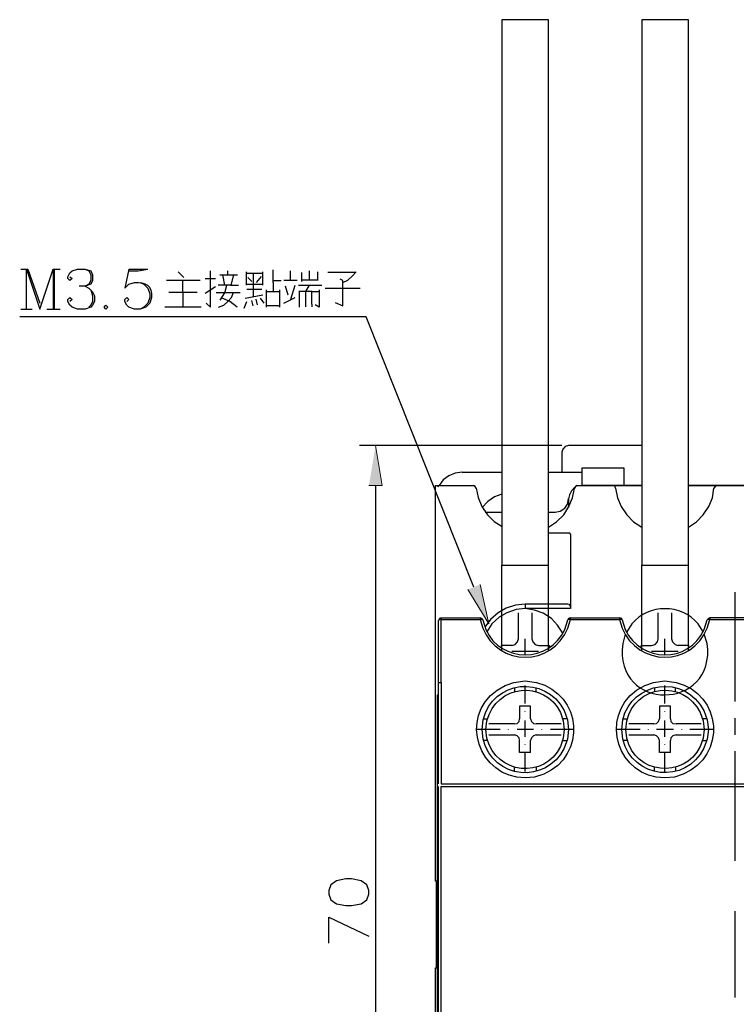
# Model space of a CAD drawing. Units: inches. Extents: x 36 to 174, y 50 to 246.
# Drawn here: x 36 to 65, y 155 to 196 of the extents above; entities that cross this region are included whole.
import ezdxf

# ---------------------------------------------------------------- set-up
doc = ezdxf.new("R2010")
doc.units = ezdxf.units.IN
doc.header["$MEASUREMENT"] = 0
doc.layers.add('圖層 1', color=7, linetype='Continuous')

msp = doc.modelspace()

# ---------------------------------------------------------------- hatches: boundary and pattern name
at = {"layer": '圖層 1', "true_color": 0xffffff}
for points in [[(50.08, 176.749), (50.631, 176.749), (50.355, 178.4)], [(54.673, 172.664), (55.033, 171.034), (54.166, 172.452)]]:
    msp.add_hatch(color=7, dxfattribs=at).paths.add_polyline_path(points)

# ---------------------------------------------------------------- linework, layer by layer
at = {"layer": '圖層 1', "color": 7, "lineweight": 25, "true_color": 0xffffff}
for points in [[(57.489, 173.468), (57.489, 195.989), (55.562, 195.989), (55.562, 173.468)], [(63.267, 173.468), (63.267, 195.989), (61.341, 195.989), (61.341, 173.468)], [(35.708, 185.681), (36.004, 185.681)], [(35.941, 184.03), (35.941, 185.681)], [(35.941, 185.681), (36.491, 184.03), (37.042, 185.681), (37.042, 184.03)], [(36.004, 185.681), (36.491, 184.284)], [(37.041, 185.681), (37.338, 185.681)], [(37.105, 184.03), (37.105, 185.681)], [(37.74, 185.364), (37.825, 185.3), (37.74, 185.215), (37.655, 185.3), (37.655, 185.364), (37.74, 185.533), (37.825, 185.617), (38.058, 185.681), (38.375, 185.681), (38.608, 185.617), (38.671, 185.448), (38.671, 185.215), (38.608, 185.067), (38.375, 184.983), (38.121, 184.983)], [(38.375, 185.681), (38.523, 185.617), (38.608, 185.448), (38.608, 185.215), (38.523, 185.067), (38.375, 184.983), (38.523, 184.898), (38.671, 184.75), (38.756, 184.58), (38.756, 184.348), (38.671, 184.199), (38.608, 184.115), (38.375, 184.03), (38.058, 184.03), (37.825, 184.115), (37.74, 184.199), (37.655, 184.348), (37.655, 184.432), (37.74, 184.517), (37.825, 184.432), (37.74, 184.348)], [(40.174, 185.681), (40.957, 185.681)], [(40.174, 185.617), (40.555, 185.617), (40.957, 185.681)], [(42.439, 185.343), (42.206, 185.575)], [(43.37, 184.284), (43.54, 184.115), (43.54, 185.617)], [(43.921, 185.448), (44.662, 185.448)], [(44.132, 185.025), (44.048, 185.448)], [(44.259, 185.448), (44.259, 185.617)], [(44.492, 185.448), (44.386, 185.025)], [(45.021, 185.575), (45.021, 185.025)], [(45.021, 185.067), (45.699, 185.067), (45.699, 185.575)], [(45.529, 185.512), (45.021, 185.512)], [(45.318, 184.559), (45.318, 185.512)], [(45.699, 185.512), (45.529, 185.512)], [(46.122, 185.131), (46.122, 185.66)], [(46.842, 185.215), (46.842, 185.617)], [(47.307, 185.173), (47.307, 185.554)], [(47.625, 185.237), (47.625, 185.617)], [(47.963, 185.575), (47.963, 185.215)], [(49.509, 185.554), (48.387, 185.554)], [(49.001, 185.131), (49.212, 185.237), (49.403, 185.406), (49.551, 185.575)], [(40.64, 185.131), (40.788, 185.067), (40.957, 184.898), (41.042, 184.665), (41.042, 184.517), (40.957, 184.284), (40.788, 184.115), (40.64, 184.03)], [(41.719, 185.237), (43.116, 185.237)], [(42.397, 184.729), (42.397, 185.237)], [(43.328, 185.3), (43.752, 185.3)], [(44.365, 185.025), (43.857, 185.025)], [(43.942, 184.411), (44.132, 184.708), (44.217, 185.025)], [(44.365, 185.025), (44.704, 185.025)], [(45.254, 185.173), (45.085, 185.343)], [(45.635, 185.385), (45.424, 185.131)], [(45.699, 185.025), (45.699, 185.067)], [(46.122, 185.215), (46.461, 185.215)], [(46.122, 185.131), (46.122, 184.771)], [(47.117, 185.215), (46.566, 185.215)], [(46.863, 184.453), (47.032, 185.025)], [(47.18, 185.025), (48.133, 185.025)], [(47.963, 185.237), (47.307, 185.237)], [(47.477, 184.136), (47.477, 184.771), (47.625, 185.025)], [(48.683, 184.305), (49.001, 184.178), (49.001, 185.215), (48.895, 185.279)], [(38.608, 184.834), (38.671, 184.58), (38.671, 184.348), (38.608, 184.199), (38.523, 184.115)], [(42.989, 184.729), (41.825, 184.729)], [(42.397, 184.729), (42.397, 184.136)], [(43.752, 184.961), (43.328, 184.686)], [(43.773, 184.729), (44.767, 184.729)], [(43.878, 184.115), (44.09, 184.199), (44.259, 184.348), (44.408, 184.517), (44.492, 184.729)], [(44.979, 184.496), (45.699, 184.623)], [(45.043, 184.856), (45.656, 184.856)], [(45.847, 184.305), (45.847, 184.834)], [(45.847, 184.771), (46.397, 184.771)], [(46.397, 184.834), (46.397, 184.115)], [(46.63, 185.004), (46.736, 184.623)], [(47.202, 184.792), (47.202, 184.115)], [(47.731, 184.242), (47.731, 184.771), (47.202, 184.771)], [(47.731, 184.771), (48.006, 184.771)], [(48.027, 184.834), (48.027, 184.115), (47.858, 184.22)], [(48.281, 184.898), (49.72, 184.898)], [(39.306, 184.115), (39.222, 184.03), (39.158, 184.115), (39.222, 184.199), (39.306, 184.115)], [(44.64, 184.115), (44.344, 184.348), (44.027, 184.496)], [(44.937, 184.072), (45.043, 184.348)], [(45.297, 184.178), (45.254, 184.39)], [(45.487, 184.22), (45.424, 184.453)], [(45.593, 184.496), (45.741, 184.284)], [(45.847, 184.115), (45.847, 184.305)], [(46.566, 184.284), (47.032, 184.517)], [(47.731, 184.242), (47.731, 184.136)], [(35.708, 184.03), (36.174, 184.03)], [(36.788, 184.03), (37.338, 184.03)], [(41.656, 184.136), (43.159, 184.136)], [(46.355, 184.178), (45.847, 184.178)], [(46.355, 184.178), (46.418, 184.178)], [(54.419, 172.558), (49.974, 183.713), (35.666, 183.713)], [(58.039, 178.4), (49.699, 178.4)], [(58.314, 178.4), (58.187, 178.358), (58.081, 178.251), (58.039, 178.125)], [(58.039, 178.125), (58.039, 177.299)], [(61.341, 178.4), (58.314, 178.4)], [(53.933, 177.299), (53.636, 177.257), (53.382, 177.151), (53.15, 176.982), (52.98, 176.749)], [(53.933, 177.299), (53.636, 177.257), (53.382, 177.151), (53.149, 176.982), (52.98, 176.749)], [(53.933, 177.299), (55.562, 177.299)], [(57.489, 177.299), (58.864, 177.299)], [(58.864, 177.468), (58.864, 176.749)], [(60.621, 177.468), (58.864, 177.468)], [(60.621, 176.749), (60.621, 177.468)], [(50.355, 176.749), (50.355, 141.591)], [(52.832, 156.831), (52.874, 156.831), (52.874, 160.408), (52.832, 160.408), (52.832, 176.749), (52.853, 176.749)], [(52.853, 176.749), (52.874, 176.749), (52.959, 176.706)], [(52.874, 176.749), (54.398, 176.749)], [(54.504, 176.643), (54.462, 176.706), (54.398, 176.749)], [(54.504, 176.643), (54.589, 176.262), (54.737, 175.881), (54.97, 175.542), (55.245, 175.267), (55.584, 175.055)], [(57.489, 175.034), (57.827, 175.246), (58.124, 175.542), (58.335, 175.881), (58.483, 176.241), (58.568, 176.643)], [(58.568, 176.664), (58.441, 176.537), (58.356, 176.368), (58.314, 176.199), (58.314, 175.839)], [(58.674, 176.749), (58.61, 176.706), (58.568, 176.643)], [(58.674, 176.749), (60.156, 176.749)], [(61.341, 176.749), (58.864, 176.749)], [(59.013, 176.749), (59.838, 176.749)], [(59.838, 176.749), (61.341, 176.749)], [(60.261, 176.643), (60.24, 176.706), (60.156, 176.749)], [(60.261, 176.643), (60.346, 176.241), (60.494, 175.881), (60.727, 175.542), (61.002, 175.246), (61.341, 175.034)], [(67.098, 176.749), (63.267, 176.749)], [(63.267, 176.749), (64.77, 176.749)], [(63.267, 175.034), (63.606, 175.246), (63.881, 175.542), (64.114, 175.881), (64.262, 176.241), (64.325, 176.643)], [(64.452, 176.749), (64.368, 176.706), (64.325, 176.643)], [(64.452, 176.749), (65.934, 176.749)], [(64.77, 176.749), (65.595, 176.749)], [(52.832, 176.199), (52.832, 176.22)], [(55.562, 176.389), (55.266, 176.283), (54.991, 176.092), (54.758, 175.839)], [(57.764, 175.648), (57.975, 175.69), (58.166, 175.818), (58.272, 175.987), (58.314, 176.199)], [(58.314, 176.199), (58.314, 176.22)], [(54.885, 175.648), (55.562, 175.648)], [(57.489, 175.648), (57.764, 175.648)], [(57.51, 175.034), (57.489, 175.034)], [(57.489, 174.802), (58.293, 174.802)], [(58.293, 174.802), (58.356, 174.802), (58.378, 174.78), (58.378, 174.759), (58.399, 174.738), (58.399, 174.695)], [(58.399, 174.695), (58.399, 171.775)], [(55.562, 169.954), (55.562, 173.468)], [(55.562, 173.468), (57.489, 173.468)], [(57.489, 169.954), (57.489, 173.468)], [(61.341, 169.954), (61.341, 173.468)], [(61.341, 173.468), (63.267, 173.468)], [(63.267, 169.954), (63.267, 173.468)], [(65.193, 172.346), (65.193, 167.838)], [(58.293, 171.859), (56.536, 171.859), (56.134, 171.817), (55.753, 171.69), (55.414, 171.499), (55.097, 171.224), (54.864, 170.907)], [(56.536, 171.859), (56.536, 171.669), (56.155, 171.627), (55.774, 171.499), (55.457, 171.309), (55.16, 171.034), (54.949, 170.716)], [(58.399, 171.669), (56.536, 171.669)], [(58.081, 170.653), (57.87, 170.991), (57.616, 171.267), (57.277, 171.478), (56.917, 171.605), (56.536, 171.669)], [(58.399, 171.775), (58.356, 171.838), (58.293, 171.859)], [(58.399, 171.775), (58.399, 171.669)], [(53.065, 171.288), (53.001, 171.267), (52.959, 171.182)], [(53.065, 171.224), (53.022, 171.224), (53.001, 171.203), (52.98, 171.203), (52.959, 171.182)], [(53.065, 171.288), (54.673, 171.288), (54.673, 171.224)], [(53.065, 171.224), (53.065, 171.288)], [(54.779, 171.203), (54.737, 171.267), (54.673, 171.288)], [(54.779, 171.203), (54.779, 171.224), (54.673, 171.224)], [(55.986, 170.145), (56.113, 170.187), (56.219, 170.293), (56.261, 170.42), (56.261, 171.499)], [(56.811, 171.499), (56.811, 170.42), (56.854, 170.293), (56.938, 170.187), (57.086, 170.145)], [(58.399, 171.288), (58.314, 171.267), (58.293, 171.203)], [(58.399, 171.224), (58.293, 171.224), (58.293, 171.203)], [(58.399, 171.224), (58.399, 171.288), (60.431, 171.288), (60.431, 171.224)], [(60.537, 171.203), (60.515, 171.267), (60.431, 171.288)], [(60.537, 171.203), (60.537, 171.224), (60.431, 171.224)], [(62.018, 170.42), (62.018, 171.499)], [(62.569, 171.499), (62.569, 170.42), (62.611, 170.293), (62.717, 170.187), (62.844, 170.145)], [(64.156, 171.288), (64.093, 171.267), (64.05, 171.203)], [(64.156, 171.224), (64.071, 171.224), (64.05, 171.203)], [(66.315, 171.203), (66.273, 171.267), (66.209, 171.288), (64.156, 171.288), (64.156, 171.224)], [(52.959, 168.621), (52.959, 171.182)], [(56.536, 169.764), (56.536, 170.42)], [(61.743, 170.145), (61.891, 170.187), (61.997, 170.293), (62.018, 170.42)], [(62.294, 169.764), (62.294, 170.42)], [(55.986, 170.145), (55.541, 170.145), (55.541, 170.06)], [(57.086, 170.145), (57.531, 170.145)], [(57.531, 170.145), (57.531, 170.06)], [(61.32, 170.06), (61.32, 170.145), (61.743, 170.145)], [(63.288, 170.06), (63.288, 170.145), (62.844, 170.145)], [(57.086, 169.891), (55.986, 169.891)], [(62.844, 169.891), (61.743, 169.891)], [(52.959, 164.43), (52.959, 168.621), (53.065, 168.621)], [(53.065, 168.621), (53.065, 164.43)], [(56.091, 168.409), (56.091, 168.24)], [(56.536, 167.753), (56.536, 168.494)], [(56.981, 168.24), (56.981, 168.409)], [(61.87, 168.409), (61.87, 168.24)], [(62.293, 167.753), (62.293, 168.494)], [(62.738, 168.24), (62.738, 168.409)], [(52.959, 168.092), (52.895, 168.092), (52.895, 140.617)], [(56.748, 167.647), (56.303, 167.647)], [(56.303, 167.647), (56.303, 167.118)], [(56.748, 167.118), (56.748, 167.647)], [(62.526, 167.647), (62.082, 167.647)], [(62.082, 167.647), (62.082, 167.118)], [(62.526, 167.118), (62.526, 167.647)], [(54.8, 167.118), (54.97, 167.118)], [(56.091, 166.906), (56.197, 166.927), (56.282, 167.012), (56.303, 167.118)], [(56.536, 167.414), (56.536, 167.435)], [(56.748, 167.118), (56.79, 167.012), (56.875, 166.927), (56.981, 166.906)], [(58.272, 167.118), (58.102, 167.118)], [(60.579, 167.118), (60.748, 167.118)], [(61.849, 166.906), (61.955, 166.927), (62.039, 167.012), (62.082, 167.118)], [(62.293, 167.414), (62.293, 167.435)], [(62.526, 167.118), (62.547, 167.012), (62.632, 166.927), (62.759, 166.906)], [(64.029, 167.118), (63.86, 167.118)], [(65.193, 167.139), (65.193, 166.462)], [(56.091, 166.906), (55.033, 166.906)], [(56.536, 166.377), (56.536, 167.055)], [(58.018, 166.906), (56.981, 166.906)], [(61.849, 166.906), (60.812, 166.906)], [(62.293, 166.377), (62.293, 167.055)], [(63.796, 166.906), (62.759, 166.906)], [(55.499, 166.674), (54.525, 166.674)], [(55.033, 166.462), (56.091, 166.462)], [(55.838, 166.674), (55.838, 166.695)], [(56.303, 166.229), (56.282, 166.335), (56.197, 166.419), (56.091, 166.462)], [(56.875, 166.674), (56.197, 166.674)], [(56.981, 166.462), (56.875, 166.419), (56.79, 166.335), (56.748, 166.229)], [(56.981, 166.462), (58.018, 166.462)], [(57.213, 166.674), (57.213, 166.695)], [(58.547, 166.674), (57.573, 166.674)], [(61.277, 166.674), (60.304, 166.674)], [(60.812, 166.462), (61.849, 166.462)], [(61.616, 166.674), (61.616, 166.695)], [(62.082, 166.229), (62.039, 166.335), (61.955, 166.419), (61.849, 166.462)], [(62.653, 166.674), (61.955, 166.674)], [(62.759, 166.462), (62.632, 166.419), (62.547, 166.335), (62.526, 166.229)], [(62.759, 166.462), (63.796, 166.462)], [(62.992, 166.674), (62.992, 166.695)], [(64.304, 166.674), (63.331, 166.674)], [(54.97, 166.229), (54.8, 166.229)], [(56.748, 165.721), (56.303, 165.721), (56.303, 166.229)], [(56.536, 166.038), (56.536, 166.06)], [(56.748, 165.721), (56.748, 166.229)], [(58.102, 166.229), (58.272, 166.229)], [(60.748, 166.229), (60.579, 166.229)], [(62.526, 165.721), (62.082, 165.721), (62.082, 166.229)], [(62.293, 166.038), (62.293, 166.06)], [(62.526, 165.721), (62.526, 166.229)], [(63.86, 166.229), (64.029, 166.229)], [(56.536, 164.938), (56.536, 165.7)], [(62.293, 164.938), (62.293, 165.7)], [(65.193, 165.784), (65.193, 161.255)], [(56.091, 164.959), (56.091, 165.128)], [(56.981, 165.128), (56.981, 164.959)], [(61.87, 164.959), (61.87, 165.128)], [(62.738, 165.128), (62.738, 164.959)], [(52.959, 153), (52.959, 164.324)], [(53.065, 164.43), (77.301, 164.43)], [(77.301, 164.324), (77.301, 153), (53.065, 153), (53.065, 164.324), (77.301, 164.324)], [(48.429, 159.879), (48.514, 159.646), (48.747, 159.477), (49.128, 159.413), (49.361, 159.413), (49.763, 159.477), (49.996, 159.646), (50.08, 159.879), (50.08, 160.027), (49.996, 160.26), (49.763, 160.429), (49.361, 160.514), (49.128, 160.514), (48.747, 160.429), (48.514, 160.26), (48.429, 160.027), (48.429, 159.879)], [(65.193, 159.18), (65.193, 155.603)], [(48.429, 157.847), (48.429, 158.927), (50.08, 158.143)], [(52.832, 140.617), (52.832, 156.831)]]:
    msp.add_lwpolyline(points, dxfattribs=at)
at = {"layer": '圖層 1', "lineweight": 0}
for points in [[(50.08, 176.749), (50.631, 176.749), (50.355, 178.4)], [(54.673, 172.664), (55.033, 171.034), (54.166, 172.452)]]:
    msp.add_lwpolyline(points, dxfattribs=at)
at = {"layer": '圖層 1', "color": 7, "lineweight": 25, "true_color": 0xffffff}
for points, knots in [([(40.174, 185.681), (40.174, 185.681), (40.005, 184.898), (40.005, 184.898), (40.005, 184.898), (40.174, 185.067), (40.174, 185.067), (40.174, 185.067), (40.407, 185.131), (40.407, 185.131), (40.864, 185.17), (41.136, 185.01), (41.106, 184.517), (41.106, 184.517), (41.042, 184.284), (41.042, 184.284), (41.042, 184.284), (40.873, 184.115), (40.873, 184.115), (40.873, 184.115), (40.64, 184.03), (40.64, 184.03), (40.64, 184.03), (40.407, 184.03), (40.407, 184.03), (40.407, 184.03), (40.174, 184.115), (40.174, 184.115), (40.174, 184.115), (40.09, 184.199), (40.09, 184.199), (40.09, 184.199), (40.005, 184.348), (40.005, 184.348), (40.005, 184.348), (40.005, 184.432), (40.005, 184.432), (40.005, 184.432), (40.09, 184.517), (40.09, 184.517), (40.09, 184.517), (40.174, 184.432), (40.174, 184.432), (40.174, 184.432), (40.09, 184.348), (40.09, 184.348)], [0, 0, 0, 0, 1, 1, 1, 2, 2, 2, 3, 3, 3, 4, 4, 4, 5, 5, 5, 6, 6, 6, 7, 7, 7, 8, 8, 8, 9, 9, 9, 10, 10, 10, 11, 11, 11, 12, 12, 12, 13, 13, 13, 14, 14, 14, 15, 15, 15, 15]), ([(63.881, 170.716), (63.881, 170.716), (63.669, 171.034), (63.669, 171.034), (62.989, 171.877), (61.619, 171.877), (60.939, 171.034), (60.939, 171.034), (60.727, 170.716), (60.727, 170.716)], [0, 0, 0, 0, 1, 1, 1, 2, 2, 2, 3, 3, 3, 3]), ([(63.881, 170.716), (63.881, 170.716), (63.669, 171.034), (63.669, 171.034), (62.989, 171.877), (61.619, 171.877), (60.939, 171.034), (60.939, 171.034), (60.727, 170.716), (60.727, 170.716)], [0, 0, 0, 0, 1, 1, 1, 2, 2, 2, 3, 3, 3, 3]), ([(63.881, 170.716), (63.881, 170.716), (63.669, 171.034), (63.669, 171.034), (62.989, 171.877), (61.619, 171.877), (60.939, 171.034), (60.939, 171.034), (60.727, 170.716), (60.727, 170.716)], [0, 0, 0, 0, 1, 1, 1, 2, 2, 2, 3, 3, 3, 3]), ([(63.881, 170.716), (63.881, 170.716), (63.669, 171.034), (63.669, 171.034), (62.989, 171.877), (61.619, 171.877), (60.939, 171.034), (60.939, 171.034), (60.727, 170.716), (60.727, 170.716)], [0, 0, 0, 0, 1, 1, 1, 2, 2, 2, 3, 3, 3, 3]), ([(63.881, 170.716), (63.881, 170.716), (63.669, 171.034), (63.669, 171.034), (62.989, 171.877), (61.619, 171.877), (60.939, 171.034), (60.939, 171.034), (60.727, 170.716), (60.727, 170.716)], [0, 0, 0, 0, 1, 1, 1, 2, 2, 2, 3, 3, 3, 3]), ([(63.881, 170.716), (63.881, 170.716), (63.669, 171.034), (63.669, 171.034), (62.989, 171.877), (61.619, 171.877), (60.939, 171.034), (60.939, 171.034), (60.727, 170.716), (60.727, 170.716)], [0, 0, 0, 0, 1, 1, 1, 2, 2, 2, 3, 3, 3, 3]), ([(63.881, 170.716), (63.881, 170.716), (63.669, 171.034), (63.669, 171.034), (62.989, 171.877), (61.619, 171.877), (60.939, 171.034), (60.939, 171.034), (60.727, 170.716), (60.727, 170.716)], [0, 0, 0, 0, 1, 1, 1, 2, 2, 2, 3, 3, 3, 3]), ([(63.881, 170.716), (63.881, 170.716), (63.669, 171.034), (63.669, 171.034), (62.989, 171.877), (61.619, 171.877), (60.939, 171.034), (60.939, 171.034), (60.727, 170.716), (60.727, 170.716)], [0, 0, 0, 0, 1, 1, 1, 2, 2, 2, 3, 3, 3, 3]), ([(53.065, 168.621), (53.065, 168.621), (53.065, 171.224), (53.065, 171.224), (53.065, 171.224), (54.673, 171.224), (54.673, 171.224), (54.673, 171.224), (54.779, 170.865), (54.779, 170.865), (55.428, 169.26), (57.645, 169.26), (58.293, 170.865), (58.293, 170.865), (58.399, 171.224), (58.399, 171.224), (58.399, 171.224), (60.431, 171.224), (60.431, 171.224), (60.431, 171.224), (60.537, 170.865), (60.537, 170.865), (61.168, 169.286), (63.408, 169.24), (64.05, 170.865), (64.05, 170.865), (64.156, 171.224), (64.156, 171.224), (64.156, 171.224), (66.209, 171.224), (66.209, 171.224), (66.209, 171.224), (66.315, 170.865), (66.315, 170.865), (66.957, 169.24), (69.197, 169.286), (69.829, 170.865), (69.829, 170.865), (69.935, 171.224), (69.935, 171.224), (69.935, 171.224), (71.966, 171.224), (71.966, 171.224), (71.966, 171.224), (72.072, 170.865), (72.072, 170.865), (72.72, 169.268), (74.937, 169.255), (75.586, 170.865), (75.586, 170.865), (75.692, 171.224), (75.692, 171.224), (75.692, 171.224), (77.301, 171.224), (77.301, 171.224), (77.301, 171.224), (77.301, 168.621), (77.301, 168.621)], [0, 0, 0, 0, 1, 1, 1, 2, 2, 2, 3, 3, 3, 4, 4, 4, 5, 5, 5, 6, 6, 6, 7, 7, 7, 8, 8, 8, 9, 9, 9, 10, 10, 10, 11, 11, 11, 12, 12, 12, 13, 13, 13, 14, 14, 14, 15, 15, 15, 16, 16, 16, 17, 17, 17, 18, 18, 18, 19, 19, 19, 19]), ([(54.779, 171.203), (54.779, 171.203), (54.906, 170.801), (54.906, 170.801), (55.546, 169.409), (57.523, 169.42), (58.166, 170.801), (58.166, 170.801), (58.293, 171.203), (58.293, 171.203)], [0, 0, 0, 0, 1, 1, 1, 2, 2, 2, 3, 3, 3, 3]), ([(60.537, 171.203), (60.537, 171.203), (60.663, 170.801), (60.663, 170.801), (61.332, 169.426), (63.266, 169.397), (63.923, 170.801), (63.923, 170.801), (64.05, 171.203), (64.05, 171.203)], [0, 0, 0, 0, 1, 1, 1, 2, 2, 2, 3, 3, 3, 3]), ([(60.664, 170.611), (60.664, 170.611), (60.558, 170.23), (60.558, 170.23), (60.193, 167.386), (64.403, 167.414), (64.05, 170.23), (64.05, 170.23), (63.923, 170.611), (63.923, 170.611)], [0, 0, 0, 0, 1, 1, 1, 2, 2, 2, 3, 3, 3, 3]), ([(60.664, 170.611), (60.664, 170.611), (60.558, 170.23), (60.558, 170.23), (60.193, 167.386), (64.403, 167.414), (64.05, 170.23), (64.05, 170.23), (63.923, 170.611), (63.923, 170.611)], [0, 0, 0, 0, 1, 1, 1, 2, 2, 2, 3, 3, 3, 3]), ([(60.664, 170.611), (60.664, 170.611), (60.558, 170.23), (60.558, 170.23), (60.193, 167.386), (64.403, 167.414), (64.05, 170.23), (64.05, 170.23), (63.923, 170.611), (63.923, 170.611)], [0, 0, 0, 0, 1, 1, 1, 2, 2, 2, 3, 3, 3, 3]), ([(60.664, 170.611), (60.664, 170.611), (60.558, 170.23), (60.558, 170.23), (60.193, 167.386), (64.403, 167.414), (64.05, 170.23), (64.05, 170.23), (63.923, 170.611), (63.923, 170.611)], [0, 0, 0, 0, 1, 1, 1, 2, 2, 2, 3, 3, 3, 3]), ([(60.664, 170.611), (60.664, 170.611), (60.558, 170.23), (60.558, 170.23), (60.193, 167.386), (64.403, 167.414), (64.05, 170.23), (64.05, 170.23), (63.923, 170.611), (63.923, 170.611)], [0, 0, 0, 0, 1, 1, 1, 2, 2, 2, 3, 3, 3, 3]), ([(60.664, 170.611), (60.664, 170.611), (60.558, 170.23), (60.558, 170.23), (60.193, 167.386), (64.403, 167.414), (64.05, 170.23), (64.05, 170.23), (63.923, 170.611), (63.923, 170.611)], [0, 0, 0, 0, 1, 1, 1, 2, 2, 2, 3, 3, 3, 3]), ([(60.664, 170.611), (60.664, 170.611), (60.558, 170.23), (60.558, 170.23), (60.193, 167.386), (64.403, 167.414), (64.05, 170.23), (64.05, 170.23), (63.923, 170.611), (63.923, 170.611)], [0, 0, 0, 0, 1, 1, 1, 2, 2, 2, 3, 3, 3, 3]), ([(60.664, 170.61), (60.664, 170.61), (60.558, 170.23), (60.558, 170.23), (60.193, 167.386), (64.403, 167.414), (64.05, 170.23), (64.05, 170.23), (63.923, 170.61), (63.923, 170.61)], [0, 0, 0, 0, 1, 1, 1, 2, 2, 2, 3, 3, 3, 3]), ([(58.314, 166.674), (58.314, 166.674), (58.272, 167.076), (58.272, 167.076), (58.272, 167.076), (58.145, 167.457), (58.145, 167.457), (57.364, 168.958), (55.188, 168.723), (54.8, 167.076), (54.8, 167.076), (54.758, 166.674), (54.758, 166.674), (54.758, 166.674), (54.8, 166.271), (54.8, 166.271), (55.221, 164.597), (57.399, 164.411), (58.145, 165.911), (58.145, 165.911), (58.272, 166.271), (58.272, 166.271), (58.272, 166.271), (58.314, 166.674), (58.314, 166.674)], [0, 0, 0, 0, 1, 1, 1, 2, 2, 2, 3, 3, 3, 4, 4, 4, 5, 5, 5, 6, 6, 6, 7, 7, 7, 8, 8, 8, 8]), ([(58.145, 166.674), (58.145, 166.674), (58.102, 167.033), (58.102, 167.033), (58.102, 167.033), (57.996, 167.372), (57.996, 167.372), (57.321, 168.753), (55.339, 168.55), (54.948, 167.033), (54.948, 167.033), (54.906, 166.674), (54.906, 166.674), (54.906, 166.674), (54.948, 166.314), (54.948, 166.314), (55.336, 164.801), (57.34, 164.628), (57.996, 165.975), (57.996, 165.975), (58.102, 166.314), (58.102, 166.314), (58.102, 166.314), (58.145, 166.674), (58.145, 166.674)], [0, 0, 0, 0, 1, 1, 1, 2, 2, 2, 3, 3, 3, 4, 4, 4, 5, 5, 5, 6, 6, 6, 7, 7, 7, 8, 8, 8, 8]), ([(64.093, 166.674), (64.093, 166.674), (64.05, 167.076), (64.05, 167.076), (64.05, 167.076), (63.902, 167.457), (63.902, 167.457), (63.139, 168.989), (60.928, 168.68), (60.558, 167.076), (60.558, 167.076), (60.515, 166.674), (60.515, 166.674), (60.515, 166.674), (60.558, 166.271), (60.558, 166.271), (60.962, 164.64), (63.172, 164.38), (63.902, 165.911), (63.902, 165.911), (64.05, 166.271), (64.05, 166.271), (64.05, 166.271), (64.093, 166.674), (64.093, 166.674)], [0, 0, 0, 0, 1, 1, 1, 2, 2, 2, 3, 3, 3, 4, 4, 4, 5, 5, 5, 6, 6, 6, 7, 7, 7, 8, 8, 8, 8]), ([(63.923, 166.674), (63.923, 166.674), (63.881, 167.033), (63.881, 167.033), (63.881, 167.033), (63.754, 167.372), (63.754, 167.372), (63.077, 168.788), (61.045, 168.506), (60.727, 167.033), (60.727, 167.033), (60.685, 166.674), (60.685, 166.674), (60.685, 166.674), (60.727, 166.314), (60.727, 166.314), (61.044, 164.842), (63.097, 164.595), (63.754, 165.975), (63.754, 165.975), (63.881, 166.314), (63.881, 166.314), (63.881, 166.314), (63.923, 166.674), (63.923, 166.674)], [0, 0, 0, 0, 1, 1, 1, 2, 2, 2, 3, 3, 3, 4, 4, 4, 5, 5, 5, 6, 6, 6, 7, 7, 7, 8, 8, 8, 8]), ([(56.07, 168.621), (56.07, 168.621), (55.71, 168.494), (55.71, 168.494), (55.71, 168.494), (55.372, 168.303), (55.372, 168.303), (53.776, 167.163), (54.602, 164.687), (56.536, 164.684), (56.536, 164.684), (56.917, 164.705), (56.917, 164.705), (56.917, 164.705), (57.298, 164.832), (57.298, 164.832), (59.082, 165.604), (58.899, 168.131), (57.002, 168.621), (57.002, 168.621), (56.536, 168.684), (56.536, 168.684), (56.536, 168.684), (56.07, 168.621), (56.07, 168.621)], [0, 0, 0, 0, 1, 1, 1, 2, 2, 2, 3, 3, 3, 4, 4, 4, 5, 5, 5, 6, 6, 6, 7, 7, 7, 8, 8, 8, 8]), ([(61.828, 168.621), (61.828, 168.621), (61.468, 168.494), (61.468, 168.494), (61.468, 168.494), (61.129, 168.303), (61.129, 168.303), (59.565, 167.167), (60.351, 164.686), (62.293, 164.684), (62.293, 164.684), (62.696, 164.705), (62.696, 164.705), (62.696, 164.705), (63.055, 164.832), (63.055, 164.832), (64.85, 165.596), (64.676, 168.139), (62.759, 168.621), (62.759, 168.621), (62.293, 168.684), (62.293, 168.684), (62.293, 168.684), (61.828, 168.621), (61.828, 168.621)], [0, 0, 0, 0, 1, 1, 1, 2, 2, 2, 3, 3, 3, 4, 4, 4, 5, 5, 5, 6, 6, 6, 7, 7, 7, 8, 8, 8, 8])]:
    msp.add_open_spline(points, degree=3, knots=knots, dxfattribs=at)

doc.saveas('drawing.dxf')
